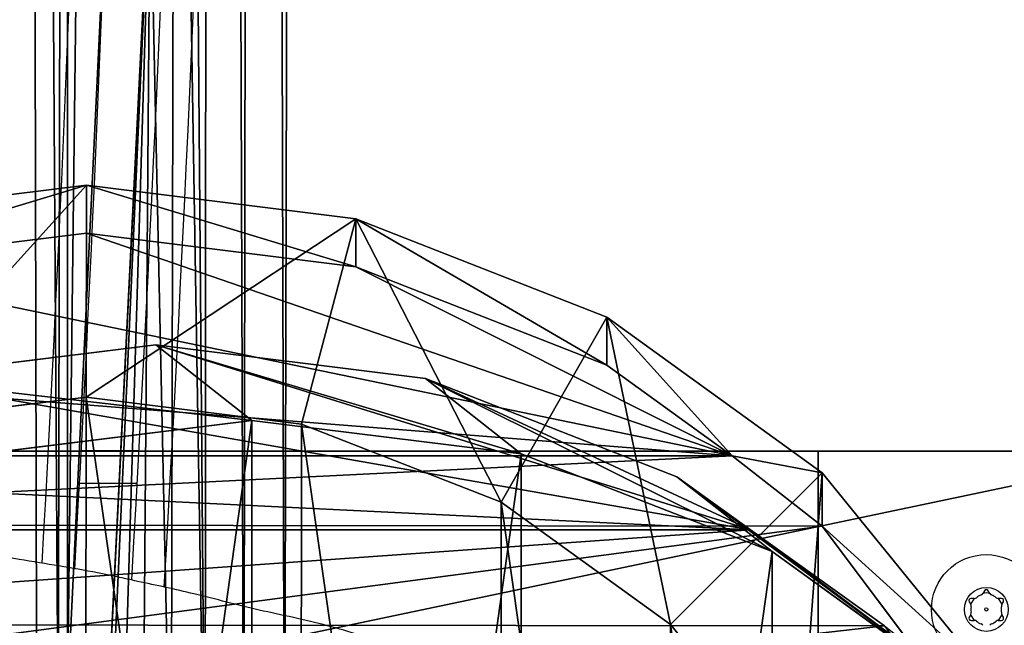
# Model space of a CAD drawing. Units: centimetres. Extents: x -674 to 602, y -521 to 245.
# Drawn here: x -259 to -250, y -265 to -260 of the extents above; entities that cross this region are included whole.
import ezdxf

# ---------------------------------------------------------------- set-up
doc = ezdxf.new("R2010")
doc.units = ezdxf.units.CM
doc.header["$LTSCALE"] = 2.54
doc.layers.get('0').update_dxf_attribs({"color": 255})
doc.layers.add('VP-DIM', color=7, linetype='Continuous')
doc.layers.add('VP-EQ', color=7, linetype='Continuous', true_color=0x8a3492)
doc.layers.get('VP-DIM').off()

# ---------------------------------------------------------------- blocks, each defined once
blk = doc.blocks.new('3DGeom-641_Defintion')
at = {"color": 0}
for p, q in [((-112.12, 79.86, 81.28), (-122.9, -143.88, 81.28)), ((-122.9, -143.88), (-112.12, 79.86)), ((-112.12, 79.86), (-122.9, -143.88)), ((-122.9, -143.88, 81.28), (-112.12, 79.86, 81.28)), ((-101.07, -2140.74, 81.28), (-112.12, -2360.82, 81.28)), ((-112.12, -2360.82), (-101.07, -2140.74)), ((-101.07, -2140.74), (-112.12, -2360.82)), ((-112.12, -2360.82, 81.28), (-101.07, -2140.74, 81.28))]:
    blk.add_line(p, q, dxfattribs=at)
mesh = blk.add_polyface(dxfattribs=at)
corners = [(-111.51, -2371.67, 81.28), (-101.07, -2140.74, 81.28), (-112.12, -2360.82, 81.28), (-108.41, -2382.09, 81.28), (-102.98, -2391.5, 81.28), (-95.53, -2399.42, 81.28), (-94.45, -1920.49, 81.28), (-86.46, -2405.4, 81.28), (-92.24, -1700.14, 81.28), (-128.29, -591.8, 81.28), (-122.9, -143.88, 81.28), (-128.29, -367.81, 81.28), (-122.9, -815.73, 81.28), (-112.12, 79.86, 81.28), (-112.12, -1039.47, 81.28), (-109.66, 92.92, 81.28), (-101.07, -1259.54, 81.28), (-104.02, 104.96, 81.28), (-95.56, 115.22, 81.28), (-94.45, -1479.8, 81.28), (-84.82, 123.05, 81.28), (-76.25, -2409.12, 81.28), (-72.46, 127.95, 81.28), (-65.45, -2410.38, 81.28), (-59.27, 129.62, 81.28), (180.47, -2410.38, 81.28), (172.75, 129.62, 81.28), (183.93, 128.16, 81.28), (194.94, -2408.49, 81.28), (194.36, 123.88, 81.28), (203.34, 117.06, 81.28), (208.45, -2402.96, 81.28), (210.27, 108.17, 81.28), (220.08, -2394.15, 81.28), (244.88, 49.38, 81.28), (229.07, -2382.65, 81.28), (234.81, -2369.23, 81.28), (236.91, -2354.78, 81.28), (246.43, -1560.74, 81.28), (248.17, 42.46, 81.28), (251.09, -766.66, 81.28), (250.19, 35.07, 81.28), (250.89, 27.44, 81.28)]
mesh.append_faces([[corners[k] for k in face] for face in [(0, 1, 2), (9, 10, 11), (41, 40, 42)]], dxfattribs={"vtx0": -1, "color": 0})
mesh.append_faces([[corners[k] for k in face] for face in [(1, 5, 6), (6, 7, 8), (10, 12, 13), (13, 14, 15), (15, 16, 17), (17, 16, 18), (18, 19, 20), (20, 21, 22), (22, 23, 24), (24, 25, 26), (26, 25, 27), (27, 28, 29), (29, 28, 30), (30, 31, 32), (32, 33, 34), (34, 38, 39), (39, 40, 41)]], dxfattribs={"vtx0": -1, "vtx1": -1, "color": 0})
mesh.append_faces([[corners[k] for k in face] for face in [(20, 8, 7)]], dxfattribs={"vtx0": -1, "vtx1": -1, "vtx2": -1, "color": 0})
mesh.append_faces([[corners[k] for k in face] for face in [(1, 0, 3), (1, 3, 4), (1, 4, 5), (6, 5, 7), (10, 9, 12), (13, 12, 14), (15, 14, 16), (18, 16, 19), (20, 19, 8), (20, 7, 21), (22, 21, 23), (24, 23, 25), (27, 25, 28), (30, 28, 31), (32, 31, 33), (34, 33, 35), (34, 35, 36), (34, 36, 37), (34, 37, 38), (39, 38, 40)]], dxfattribs={"vtx0": -1, "vtx2": -1, "color": 0})
mesh = blk.add_polyface(dxfattribs=at)
corners = [(-59.27, 129.62), (111.91, 87.2), (111.76, 86.08), (112.34, 88.25), (113.04, 89.16), (113.94, 89.85), (172.75, 129.62), (114.99, 90.28), (116.11, 90.43), (117.24, 90.28), (118.29, 89.85), (119.19, 89.16), (119.89, 88.25), (120.32, 87.2), (120.47, 86.08), (-122.9, -143.88), (-128.29, -591.8), (-128.29, -367.81), (-122.9, -815.73), (-112.12, 79.86), (-112.12, -1039.47), (-109.66, 92.92), (-101.07, -1259.54), (-104.02, 104.96), (-95.56, 115.22), (-94.45, -1479.8), (-84.82, 123.05), (-92.24, -1700.14), (-86.46, -2405.4), (-76.25, -2409.12), (-72.46, 127.95), (-65.45, -2410.38), (180.47, -2410.38), (111.91, 84.95), (112.34, 83.9), (113.04, 83), (113.94, 82.31), (114.99, 81.87), (116.11, 81.72), (117.24, 81.87), (118.29, 82.31), (119.19, 83), (119.89, 83.9), (120.32, 84.95), (183.93, 128.16), (194.94, -2408.49), (194.36, 123.88), (203.34, 117.06), (208.45, -2402.96), (210.27, 108.17), (220.08, -2394.15), (244.88, 49.38), (229.07, -2382.65), (234.81, -2369.23), (236.91, -2354.78), (246.43, -1560.74), (248.17, 42.46), (251.09, -766.66), (250.19, 35.07), (250.89, 27.44), (-101.07, -2140.74), (-111.51, -2371.67), (-112.12, -2360.82), (-108.41, -2382.09), (-102.98, -2391.5), (-95.53, -2399.42), (-94.45, -1920.49)]
mesh.append_faces([[corners[k] for k in face] for face in [(15, 16, 17), (57, 58, 59), (60, 61, 62)]], dxfattribs={"vtx0": -1, "color": 0})
mesh.append_faces([[corners[k] for k in face] for face in [(1, 0, 3), (3, 0, 4), (4, 0, 5), (5, 6, 7), (7, 6, 8), (8, 6, 9), (9, 6, 10), (10, 6, 11), (11, 6, 12), (12, 6, 13), (13, 6, 14), (16, 15, 18), (18, 19, 20), (20, 21, 22), (22, 24, 25), (25, 26, 27), (28, 26, 29), (29, 30, 31), (31, 0, 32), (32, 44, 45), (45, 47, 48), (48, 49, 50), (50, 51, 52), (52, 51, 53), (53, 51, 54), (54, 51, 55), (55, 56, 57), (61, 60, 63), (63, 60, 64), (64, 60, 65), (65, 66, 28)]], dxfattribs={"vtx0": -1, "vtx1": -1, "color": 0})
mesh.append_faces([[corners[k] for k in face] for face in [(27, 26, 28), (32, 0, 2), (32, 14, 6)]], dxfattribs={"vtx0": -1, "vtx1": -1, "vtx2": -1, "color": 0})
mesh.append_faces([[corners[k] for k in face] for face in [(0, 1, 2), (5, 0, 6), (18, 15, 19), (20, 19, 21), (22, 21, 23), (22, 23, 24), (25, 24, 26), (29, 26, 30), (31, 30, 0), (32, 2, 33), (32, 33, 34), (32, 34, 35), (32, 35, 36), (32, 36, 37), (32, 37, 38), (32, 38, 39), (32, 39, 40), (32, 40, 41), (32, 41, 42), (32, 42, 43), (32, 43, 14), (32, 6, 44), (45, 44, 46), (45, 46, 47), (48, 47, 49), (50, 49, 51), (55, 51, 56), (57, 56, 58), (65, 60, 66), (28, 66, 27)]], dxfattribs={"vtx0": -1, "vtx2": -1, "color": 0})
mesh = blk.add_polyface(dxfattribs=at)
corners = [(-122.9, -143.88, 81.28), (-112.12, 79.86), (-122.9, -143.88), (-112.12, 79.86, 81.28)]
mesh.append_faces([[corners[k] for k in face] for face in [(0, 1, 2), (1, 0, 3)]], dxfattribs={"vtx0": -1, "color": 0})
mesh = blk.add_polyface(dxfattribs=at)
corners = [(-101.07, -2140.74, 81.28), (-112.12, -2360.82), (-112.12, -2360.82, 81.28), (-101.07, -2140.74)]
mesh.append_faces([[corners[k] for k in face] for face in [(0, 1, 2), (1, 0, 3)]], dxfattribs={"vtx0": -1, "color": 0})
blk = doc.blocks.new('Group271')
at = {"color": 0, "xscale": 0.03444881860430785, "yscale": 0.03444881860430785, "zscale": 0.03444881860430787, "rotation": 270}
blk.add_blockref('3DGeom-641_Defintion', (189.2848, -5.9259, 32.2), dxfattribs=at)
blk = doc.blocks.new('Group270')
at = {"color": 0}
blk.add_blockref('Group271', (0, 0), dxfattribs=at)
blk = doc.blocks.new('3DGeom-623_Defintion')
at = {"color": 0}
for p, q in [((1270, 1143), (-1270, 1143)), ((-1270, 1143), (1270, 1143)), ((854, 0), (1270, 1143)), ((1270, 1143), (854, 0)), ((-854, 0), (854, 0)), ((854, 0), (-854, 0)), ((854, 0), (854, 0, 533.4)), ((854, 0, 533.4), (854, 0))]:
    blk.add_line(p, q, dxfattribs=at)
mesh = blk.add_polyface(dxfattribs=at)
corners = [(-1270, 1143, 533.4), (1270, 1143), (-1270, 1143), (1270, 1143, 533.4)]
mesh.append_faces([[corners[k] for k in face] for face in [(0, 1, 2), (1, 0, 3)]], dxfattribs={"vtx0": -1, "color": 0})
mesh = blk.add_polyface(dxfattribs=at)
corners = [(1270, 1143), (-854, 0), (-1270, 1143), (854, 0)]
mesh.append_faces([[corners[k] for k in face] for face in [(0, 1, 2), (1, 0, 3)]], dxfattribs={"vtx0": -1, "color": 0})
mesh = blk.add_polyface(dxfattribs=at)
corners = [(1270, 1143), (854, 0, 533.4), (854, 0), (1270, 1143, 533.4)]
mesh.append_faces([[corners[k] for k in face] for face in [(0, 1, 2), (1, 0, 3)]], dxfattribs={"vtx0": -1, "color": 0})
mesh = blk.add_polyface(dxfattribs=at)
corners = [(854, 0, 533.4), (-854, 0), (854, 0), (-854, 0, 533.4)]
mesh.append_faces([[corners[k] for k in face] for face in [(0, 1, 2), (1, 0, 3)]], dxfattribs={"vtx0": -1, "color": 0})
blk = doc.blocks.new('Group269')
at = {"color": 0, "extrusion": (1, -1.28317e-16, -7.93434e-16), "xscale": 0.007874015865363475, "yscale": 0.007874015865363473, "zscale": 0.007874015865363473, "rotation": 360}
blk.add_blockref('3DGeom-623_Defintion', (0, 23.2, 189.8), dxfattribs=at)
blk = doc.blocks.new('Group268')
at = {"color": 0}
blk.add_blockref('Group269', (0, 0), dxfattribs=at)
blk = doc.blocks.new('Group273')
at = {"color": 0, "xscale": 0.03444881860430785, "yscale": 0.03444881860430785, "zscale": 0.03444881860430785, "rotation": 90.00000000000007}
blk.add_blockref('3DGeom-641_Defintion', (110.7152, 2.1741, 32.2), dxfattribs=at)
blk = doc.blocks.new('Group272')
at = {"color": 0}
blk.add_blockref('Group273', (0, 0), dxfattribs=at)
blk = doc.blocks.new('_AWECZKA Z NOG_')
at = {"color": 43, "true_color": 0xcdb98c}
for name, p in [('Group272', (-106.25, 14.5756, -23.2)), ('Group268', (-106.25, 12.6424, -23.2)), ('Group270', (-106.25, 14.5756, -23.2))]:
    blk.add_blockref(name, p, dxfattribs=at)
blk = doc.blocks.new('R__nica#1')
at = {"color": 0}
for p, q in [((10.3901, 19.7048, 78), (12.8492, 20.0068, 78)), ((10.3901, 19.7048, 78), (12.8492, 20.0068, 78)), ((12.8492, 20.0068, 78), (12.8471, 18.0735, 80)), ((12.8492, 20.0068, 78), (12.8471, 18.0735, 80)), ((12.8492, 19.5686, 67.5424), (12.8492, 20.0068, 78)), ((12.8492, 19.5686, 67.5424), (12.8492, 20.0068, 78)), ((12.8492, 20.0068, 78), (15.3077, 19.6996, 78)), ((12.8492, 20.0068, 78), (15.3077, 19.6996, 78)), ((14.8124, 17.828, 80), (15.3077, 19.6996, 78)), ((14.8124, 17.828, 80), (15.3077, 19.6996, 78)), ((15.3077, 19.2614, 67.5424), (15.3077, 19.6996, 78)), ((15.3077, 19.6996, 78), (17.5979, 18.8043, 78)), ((15.3077, 19.2614, 67.5424), (15.3077, 19.6996, 78)), ((15.3077, 19.6996, 78), (17.5979, 18.8043, 78)), ((12.8492, 19.5686, 67.5424), (10.3901, 19.2666, 67.5424)), ((12.8492, 19.5686, 67.5424), (10.3901, 19.2666, 67.5424)), ((15.3077, 19.2614, 67.5424), (12.8492, 19.5686, 67.5424)), ((15.3077, 19.2614, 67.5424), (12.8492, 19.5686, 67.5424)), ((17.5979, 18.3661, 67.5424), (15.3077, 19.2614, 67.5424)), ((17.5979, 18.3661, 67.5424), (15.3077, 19.2614, 67.5424)), ((17.5979, 18.8043, 78), (16.6328, 17.1163, 80)), ((17.5979, 18.8043, 78), (16.6328, 17.1163, 80)), ((17.5979, 18.3661, 67.5424), (17.5979, 18.8043, 78)), ((17.5979, 18.8043, 78), (19.5639, 17.3818, 78)), ((17.5979, 18.3661, 67.5424), (17.5979, 18.8043, 78)), ((17.5979, 18.8043, 78), (19.5639, 17.3818, 78)), ((11.0201, 18.2475, 42.606), (13.4817, 18.5495, 42.606)), ((11.0201, 18.2475, 42.606), (13.4817, 18.5495, 42.606)), ((14.3574, 17.86, 25.2953), (13.4817, 18.5495, 42.606)), ((13.4817, 18.5495, 42.606), (15.9439, 18.2425, 42.606)), ((14.3574, 17.86, 25.2953), (13.4817, 18.5495, 42.606)), ((13.4817, 18.5495, 42.606), (15.9439, 18.2425, 42.606)), ((18.7412, 17.5389, 67.5424), (17.5979, 18.3661, 67.5424)), ((18.7412, 17.5389, 67.5424), (17.5979, 18.3661, 67.5424)), ((16.8162, 17.5557, 25.3635), (15.9439, 18.2425, 42.606)), ((15.9439, 18.2425, 42.606), (18.239, 17.3474, 42.606)), ((16.8162, 17.5557, 25.3635), (15.9439, 18.2425, 42.606)), ((15.9439, 18.2425, 42.606), (18.239, 17.3474, 42.606)), ((10.8812, 17.8322, 80), (12.8471, 18.0735, 80)), ((10.8812, 17.8322, 80), (12.8471, 18.0735, 80)), ((12.8471, 18.0735, 80), (14.8124, 17.828, 80)), ((12.8471, 18.0735, 80), (14.8124, 17.828, 80)), ((11.8986, 17.5557, 25.2392), (14.3574, 17.86, 25.2953)), ((11.8986, 17.5557, 25.2392), (14.3574, 17.86, 25.2953)), ((14.3574, 17.86, 25.2953), (16.8162, 17.5557, 25.3635)), ((14.3574, 17.86), (14.3574, 17.86, 25.2953)), ((14.3574, 17.86, 25.2953), (16.8162, 17.5557, 25.3635)), ((14.3574, 17.86), (14.3574, 17.86, 25.2953)), ((14.8124, 17.828, 80), (16.6328, 17.1163, 80)), ((14.8124, 17.828, 80), (16.6328, 17.1163, 80)), ((18.7412, 17.5389, 67.5424), (6.9356, 17.5389, 67.5424)), ((18.7412, 17.5389, 67.5424), (6.9356, 17.5389, 67.5424)), ((16.8162, 17.5557, 25.3635), (19.1074, 16.6636, 25.4391)), ((16.8162, 17.5557), (16.8162, 17.5557, 25.3635)), ((16.8162, 17.5557, 25.3635), (19.1074, 16.6636, 25.4391)), ((16.8162, 17.5557), (16.8162, 17.5557, 25.3635)), ((19.5639, 16.8955, 66.3936), (18.7412, 17.5389, 67.5424)), ((19.5639, 16.8955, 66.3936), (18.7412, 17.5389, 67.5424)), ((19.5639, 17.3818, 78), (18.1792, 15.9975, 80)), ((19.5639, 17.3818, 78), (18.1792, 15.9975, 80)), ((19.1074, 16.6636, 25.4391), (18.239, 17.3474, 42.606)), ((19.1074, 16.6636, 25.4391), (18.239, 17.3474, 42.606)), ((18.239, 17.3474, 42.606), (18.9108, 16.8627, 42.606)), ((18.239, 17.3474, 42.606), (18.9108, 16.8627, 42.606)), ((19.5639, 16.8955, 66.3936), (19.5639, 17.3818, 78)), ((19.5639, 17.3818, 78), (21.0717, 15.5291, 78)), ((19.5639, 16.8955, 66.3936), (19.5639, 17.3818, 78)), ((19.5639, 17.3818, 78), (21.0717, 15.5291, 78)), ((16.6328, 17.1163, 80), (18.1792, 15.9975, 80)), ((16.6328, 17.1163, 80), (18.1792, 15.9975, 80)), ((18.9108, 16.8627, 42.606), (8.0408, 16.8627, 42.606)), ((18.9108, 16.8627, 42.606), (8.0408, 16.8627, 42.606)), ((18.9108, 16.8627, 42.606), (20.1338, 15.9855, 44.121)), ((18.9108, 16.8627, 42.606), (20.1338, 15.9855, 44.121)), ((21.0717, 14.893, 62.8178), (19.5639, 16.8955, 66.3936)), ((21.0717, 14.893, 62.8178), (19.5639, 16.8955, 66.3936)), ((19.1074, 16.6636, 25.4391), (21.0749, 15.2445, 25.5171)), ((19.1074, 16.6636), (19.1074, 16.6636, 25.4391)), ((19.1074, 16.6636), (19.1074, 16.6636, 25.4391)), ((19.1074, 16.6636, 25.4391), (21.0749, 15.2445, 25.5171)), ((18.1792, 15.9975, 80), (19.3498, 14.5592, 80)), ((18.1792, 15.9975, 80), (19.3498, 14.5592, 80))]:
    blk.add_line(p, q, dxfattribs=at)
mesh = blk.add_polyface(dxfattribs=at)
corners = [(10.3901, 19.2666, 67.5424), (12.8492, 20.0068, 78), (12.8492, 19.5686, 67.5424), (10.3901, 19.7048, 78)]
mesh.append_faces([[corners[k] for k in face] for face in [(0, 1, 2), (1, 0, 3)]], dxfattribs={"vtx0": -1, "color": 0})
mesh = blk.add_polyface(dxfattribs=at)
corners = [(10.8812, 17.8322, 80), (12.8492, 20.0068, 78), (10.3901, 19.7048, 78), (12.8471, 18.0735, 80)]
mesh.append_faces([[corners[k] for k in face] for face in [(0, 1, 2), (1, 0, 3)]], dxfattribs={"vtx0": -1, "color": 0})
mesh = blk.add_polyface(dxfattribs=at)
corners = [(12.8471, 18.0735, 80), (15.3077, 19.6996, 78), (12.8492, 20.0068, 78), (14.8124, 17.828, 80)]
mesh.append_faces([[corners[k] for k in face] for face in [(0, 1, 2), (1, 0, 3)]], dxfattribs={"vtx0": -1, "color": 0})
mesh = blk.add_polyface(dxfattribs=at)
corners = [(12.8492, 20.0068, 78), (15.3077, 19.2614, 67.5424), (12.8492, 19.5686, 67.5424), (15.3077, 19.6996, 78)]
mesh.append_faces([[corners[k] for k in face] for face in [(0, 1, 2), (1, 0, 3)]], dxfattribs={"vtx0": -1, "color": 0})
mesh = blk.add_polyface(dxfattribs=at)
corners = [(16.6328, 17.1163, 80), (15.3077, 19.6996, 78), (14.8124, 17.828, 80), (17.5979, 18.8043, 78)]
mesh.append_faces([[corners[k] for k in face] for face in [(0, 1, 2), (1, 0, 3)]], dxfattribs={"vtx0": -1, "color": 0})
mesh = blk.add_polyface(dxfattribs=at)
corners = [(15.3077, 19.6996, 78), (17.5979, 18.3661, 67.5424), (15.3077, 19.2614, 67.5424), (17.5979, 18.8043, 78)]
mesh.append_faces([[corners[k] for k in face] for face in [(0, 1, 2), (1, 0, 3)]], dxfattribs={"vtx0": -1, "color": 0})
mesh = blk.add_polyface(dxfattribs=at)
corners = [(8.0979, 18.3762, 67.5424), (18.7412, 17.5389, 67.5424), (6.9356, 17.5389, 67.5424), (10.3901, 19.2666, 67.5424), (12.8492, 19.5686, 67.5424), (15.3077, 19.2614, 67.5424), (17.5979, 18.3661, 67.5424)]
mesh.append_faces([[corners[k] for k in face] for face in [(0, 1, 2), (1, 5, 6)]], dxfattribs={"vtx0": -1, "color": 0})
mesh.append_faces([[corners[k] for k in face] for face in [(1, 0, 3), (1, 3, 4), (1, 4, 5)]], dxfattribs={"vtx0": -1, "vtx2": -1, "color": 0})
mesh = blk.add_polyface(dxfattribs=at)
corners = [(18.1792, 15.9975, 80), (17.5979, 18.8043, 78), (16.6328, 17.1163, 80), (19.5639, 17.3818, 78)]
mesh.append_faces([[corners[k] for k in face] for face in [(0, 1, 2), (1, 0, 3)]], dxfattribs={"vtx0": -1, "color": 0})
mesh = blk.add_polyface(dxfattribs=at)
corners = [(17.5979, 18.8043, 78), (18.7412, 17.5389, 67.5424), (17.5979, 18.3661, 67.5424), (19.5639, 17.3818, 78), (19.5639, 16.8955, 66.3936)]
mesh.append_faces([[corners[k] for k in face] for face in [(0, 1, 2), (1, 3, 4)]], dxfattribs={"vtx0": -1, "color": 0})
mesh.append_faces([[corners[k] for k in face] for face in [(3, 1, 0)]], dxfattribs={"vtx0": -1, "vtx1": -1, "color": 0})
mesh = blk.add_polyface(dxfattribs=at)
corners = [(18.9108, 16.8627, 42.606), (8.7268, 17.357, 42.606), (8.0408, 16.8627, 42.606), (11.0201, 18.2475, 42.606), (13.4817, 18.5495, 42.606), (15.9439, 18.2425, 42.606), (18.239, 17.3474, 42.606)]
mesh.append_faces([[corners[k] for k in face] for face in [(0, 1, 2), (5, 0, 6)]], dxfattribs={"vtx0": -1, "color": 0})
mesh.append_faces([[corners[k] for k in face] for face in [(1, 0, 3), (3, 0, 4), (4, 0, 5)]], dxfattribs={"vtx0": -1, "vtx1": -1, "color": 0})
mesh = blk.add_polyface(dxfattribs=at)
corners = [(11.0201, 18.2475, 42.606), (14.3574, 17.86, 25.2953), (11.8986, 17.5557, 25.2392), (13.4817, 18.5495, 42.606)]
mesh.append_faces([[corners[k] for k in face] for face in [(0, 1, 2), (1, 0, 3)]], dxfattribs={"vtx0": -1, "color": 0})
mesh = blk.add_polyface(dxfattribs=at)
corners = [(13.4817, 18.5495, 42.606), (16.8162, 17.5557, 25.3635), (14.3574, 17.86, 25.2953), (15.9439, 18.2425, 42.606)]
mesh.append_faces([[corners[k] for k in face] for face in [(0, 1, 2), (1, 0, 3)]], dxfattribs={"vtx0": -1, "color": 0})
mesh = blk.add_polyface(dxfattribs=at)
corners = [(15.9439, 18.2425, 42.606), (19.1074, 16.6636, 25.4391), (16.8162, 17.5557, 25.3635), (18.239, 17.3474, 42.606)]
mesh.append_faces([[corners[k] for k in face] for face in [(0, 1, 2), (1, 0, 3)]], dxfattribs={"vtx0": -1, "color": 0})
mesh = blk.add_polyface(dxfattribs=at)
corners = [(5.6038, 9.4, 80), (5.6075, 12.9208, 80), (5.3593, 11.1607, 80), (6.3297, 7.7463, 80), (6.337, 14.573, 80), (7.5003, 6.308, 80), (7.5105, 16.0088, 80), (9.0467, 5.1891, 80), (9.0593, 17.1244, 80), (10.8671, 4.4775, 80), (10.8812, 17.8322, 80), (12.8324, 4.2319, 80), (12.8471, 18.0735, 80), (14.7983, 4.4733, 80), (14.8124, 17.828, 80), (16.6202, 5.1811, 80), (16.6328, 17.1163, 80), (18.169, 6.2967, 80), (18.1792, 15.9975, 80), (19.3425, 7.7325, 80), (19.3498, 14.5592, 80), (20.072, 9.3847, 80), (20.0757, 12.9055, 80), (20.3202, 11.1448, 80)]
mesh.append_faces([[corners[k] for k in face] for face in [(0, 1, 2), (22, 21, 23)]], dxfattribs={"vtx0": -1, "color": 0})
mesh.append_faces([[corners[k] for k in face] for face in [(1, 3, 4), (4, 5, 6), (6, 7, 8), (8, 9, 10), (10, 11, 12), (12, 13, 14), (14, 15, 16), (16, 17, 18), (18, 19, 20), (20, 21, 22)]], dxfattribs={"vtx0": -1, "vtx1": -1, "color": 0})
mesh.append_faces([[corners[k] for k in face] for face in [(1, 0, 3), (4, 3, 5), (6, 5, 7), (8, 7, 9), (10, 9, 11), (12, 11, 13), (14, 13, 15), (16, 15, 17), (18, 17, 19), (20, 19, 21)]], dxfattribs={"vtx0": -1, "vtx2": -1, "color": 0})
mesh = blk.add_polyface(dxfattribs=at)
corners = [(5.1811, 11.2413), (5.1811, 6.6187), (4.8574, 8.93), (6.1302, 13.395), (6.1302, 4.465), (7.6399, 15.2445), (7.6399, 2.6155), (9.6074, 16.6636), (9.6074, 1.1964), (11.8986, 17.5557), (11.8986, 0.3043), (14.3574, 17.86), (14.3574, 0), (16.8162, 17.5557), (16.8162, 0.3043), (19.1074, 16.6636), (19.1074, 1.1964), (21.0749, 15.2445), (21.0749, 2.6155), (22.5846, 4.465), (22.5846, 13.395), (23.5337, 11.2413), (23.5337, 6.6187), (23.8574, 8.93)]
mesh.append_faces([[corners[k] for k in face] for face in [(0, 1, 2), (22, 21, 23)]], dxfattribs={"vtx0": -1, "color": 0})
mesh.append_faces([[corners[k] for k in face] for face in [(1, 3, 4), (4, 5, 6), (6, 7, 8), (8, 9, 10), (10, 11, 12), (12, 13, 14), (14, 15, 16), (16, 17, 18), (18, 17, 19), (19, 21, 22)]], dxfattribs={"vtx0": -1, "vtx1": -1, "color": 0})
mesh.append_faces([[corners[k] for k in face] for face in [(1, 0, 3), (4, 3, 5), (6, 5, 7), (8, 7, 9), (10, 9, 11), (12, 11, 13), (14, 13, 15), (16, 15, 17), (19, 17, 20), (19, 20, 21)]], dxfattribs={"vtx0": -1, "vtx2": -1, "color": 0})
mesh = blk.add_polyface(dxfattribs=at)
corners = [(11.8986, 17.5557, 25.2392), (14.3574, 17.86), (11.8986, 17.5557), (14.3574, 17.86, 25.2953)]
mesh.append_faces([[corners[k] for k in face] for face in [(0, 1, 2), (1, 0, 3)]], dxfattribs={"vtx0": -1, "color": 0})
mesh = blk.add_polyface(dxfattribs=at)
corners = [(14.3574, 17.86, 25.2953), (16.8162, 17.5557), (14.3574, 17.86), (16.8162, 17.5557, 25.3635)]
mesh.append_faces([[corners[k] for k in face] for face in [(0, 1, 2), (1, 0, 3)]], dxfattribs={"vtx0": -1, "color": 0})
mesh = blk.add_polyface(dxfattribs=at)
corners = [(4.6172, 14.9118, 62.8514), (21.4505, 13.9603, 61.1524), (4.2286, 13.9603, 61.1524), (21.0717, 14.893, 62.8178), (19.5639, 16.8955, 66.3936), (6.1289, 16.9109, 66.421), (18.7412, 17.5389, 67.5424), (6.9356, 17.5389, 67.5424)]
mesh.append_faces([[corners[k] for k in face] for face in [(0, 1, 2), (6, 5, 7)]], dxfattribs={"vtx0": -1, "color": 0})
mesh.append_faces([[corners[k] for k in face] for face in [(1, 0, 3), (3, 0, 4), (4, 5, 6)]], dxfattribs={"vtx0": -1, "vtx1": -1, "color": 0})
mesh.append_faces([[corners[k] for k in face] for face in [(4, 0, 5)]], dxfattribs={"vtx0": -1, "vtx2": -1, "color": 0})
mesh = blk.add_polyface(dxfattribs=at)
corners = [(16.8162, 17.5557, 25.3635), (19.1074, 16.6636), (16.8162, 17.5557), (19.1074, 16.6636, 25.4391)]
mesh.append_faces([[corners[k] for k in face] for face in [(0, 1, 2), (1, 0, 3)]], dxfattribs={"vtx0": -1, "color": 0})
mesh = blk.add_polyface(dxfattribs=at)
corners = [(19.3498, 14.5592, 80), (19.5639, 17.3818, 78), (18.1792, 15.9975, 80), (21.0717, 15.5291, 78)]
mesh.append_faces([[corners[k] for k in face] for face in [(0, 1, 2), (1, 0, 3)]], dxfattribs={"vtx0": -1, "color": 0})
mesh = blk.add_polyface(dxfattribs=at)
corners = [(18.239, 17.3474, 42.606), (21.0749, 15.2445, 25.5171), (19.1074, 16.6636, 25.4391), (18.9108, 16.8627, 42.606), (20.1338, 15.9855, 44.121)]
mesh.append_faces([[corners[k] for k in face] for face in [(0, 1, 2)]], dxfattribs={"vtx0": -1, "color": 0})
mesh.append_faces([[corners[k] for k in face] for face in [(1, 0, 3)]], dxfattribs={"vtx0": -1, "vtx2": -1, "color": 0})
mesh.append_faces([[corners[k] for k in face] for face in [(4, 1, 3)]], dxfattribs={"vtx1": -1, "color": 0})
mesh = blk.add_polyface(dxfattribs=at)
corners = [(19.5639, 16.8955, 66.3936), (21.0717, 15.5291, 78), (21.0717, 14.893, 62.8178), (19.5639, 17.3818, 78)]
mesh.append_faces([[corners[k] for k in face] for face in [(0, 1, 2), (1, 0, 3)]], dxfattribs={"vtx0": -1, "color": 0})
mesh = blk.add_polyface(dxfattribs=at)
corners = [(6.6827, 15.9982, 44.0991), (18.9108, 16.8627, 42.606), (8.0408, 16.8627, 42.606), (20.1338, 15.9855, 44.121), (5.0217, 14.2678, 47.0876), (21.4959, 14.2523, 47.1144), (4.8502, 13.9603, 47.6187), (21.6082, 13.9603, 47.6187)]
mesh.append_faces([[corners[k] for k in face] for face in [(0, 1, 2), (5, 6, 7)]], dxfattribs={"vtx0": -1, "color": 0})
mesh.append_faces([[corners[k] for k in face] for face in [(1, 0, 3), (3, 4, 5)]], dxfattribs={"vtx0": -1, "vtx1": -1, "color": 0})
mesh.append_faces([[corners[k] for k in face] for face in [(3, 0, 4), (5, 4, 6)]], dxfattribs={"vtx0": -1, "vtx2": -1, "color": 0})
mesh = blk.add_polyface(dxfattribs=at)
corners = [(19.1074, 16.6636, 25.4391), (21.0749, 15.2445), (19.1074, 16.6636), (21.0749, 15.2445, 25.5171)]
mesh.append_faces([[corners[k] for k in face] for face in [(0, 1, 2), (1, 0, 3)]], dxfattribs={"vtx0": -1, "color": 0})
blk = doc.blocks.new('RB1207 3D')
at = {"color": 0, "rotation": 269.9999999999999}
blk.add_blockref('_AWECZKA Z NOG_', (-266.953, -30.461, 49), dxfattribs=at)
at = {"color": 43, "true_color": 0xcdb98c}
blk.add_blockref('R__nica#1', (-267.1152, -131.5903), dxfattribs=at)
blk = doc.blocks.new('1207,')
at = {"color": 7, "linetype": 'Continuous', "lineweight": 25}
for p, q in [((151.1828, 133.5139), (151.7097, 133.5139)), ((159.4263, 132.2339), (159.4118, 132.2088)), ((159.4754, 132.2088), (159.4609, 132.2339)), ((159.2877, 132.1339), (159.3022, 132.1088)), ((159.334, 132.1639), (159.305, 132.1639)), ((159.5822, 132.1639), (159.5531, 132.1639)), ((159.585, 132.1088), (159.5995, 132.1339)), ((159.3022, 132.0191), (159.2877, 131.9939)), ((159.305, 131.9639), (159.334, 131.9639)), ((159.5531, 131.9639), (159.5822, 131.9639)), ((159.5995, 131.9939), (159.585, 132.0191))]:
    blk.add_line(p, q, dxfattribs=at)
at = {"color": 8, "linetype": 'Continuous', "lineweight": 25}
blk.add_line((151.6932, 133.2139), (151.1667, 133.2139), dxfattribs=at)
at = {"color": 7, "linetype": 'Continuous', "lineweight": 25, "flags": 128}
for points in [[(159.477, 132.2101), (159.4436, 132.2139), (159.4129, 132.2107)], [(159.3318, 132.1639), (159.305, 132.1213), (159.3011, 132.1107)], [(159.5861, 132.1107), (159.5822, 132.1213), (159.5554, 132.1639)], [(159.3011, 132.0171), (159.305, 132.0065), (159.3335, 131.962)], [(159.5554, 131.9639), (159.5822, 132.0065), (159.5861, 132.0171)]]:
    blk.add_lwpolyline(points, dxfattribs=at)
at = {"color": 7, "linetype": 'Continuous', "lineweight": 25}
for radius in [0.5, 0.2, 0.0144]:
    blk.add_circle((159.4436, 132.0639), radius, dxfattribs=at)
for centre, radius, start, end in [((-226.2203, 154.0308), 378.4864, 356.713583, 3.447442), ((-168.9819, 150.5579), 320.6181, 356.759175, 3.447442), ((159.3858, 132.2238), 0.03, 289.88083, 330), ((159.4436, 132.2239), 0.02, 30, 150), ((159.5014, 132.2238), 0.03, 210, 250.11917), ((159.305, 132.1439), 0.02, 90, 210), ((159.334, 132.1939), 0.03, 270, 310.11917), ((159.4436, 132.0639), 0.14, 109.88083, 130.11917), ((159.4436, 132.0639), 0.14, 49.88083, 70.11917), ((159.5531, 132.1939), 0.03, 229.88083, 270), ((159.5822, 132.1439), 0.02, 330, 90), ((159.2762, 132.0938), 0.03, 349.88083, 30), ((159.2762, 132.0341), 0.03, 330, 10.11917), ((159.4436, 132.0639), 0.14, 169.88083, 190.11917), ((159.6109, 132.0938), 0.03, 150, 190.11917), ((159.6109, 132.0341), 0.03, 169.88083, 210), ((159.4436, 132.0639), 0.14, 349.88083, 10.11917), ((159.305, 131.9839), 0.02, 150, 270), ((159.334, 131.9339), 0.03, 49.88083, 90), ((159.4436, 132.0639), 0.14, 229.88083, 250.11917), ((159.3858, 131.9041), 0.03, 30, 70.11917), ((159.5014, 131.9041), 0.03, 109.88083, 150), ((159.4436, 132.0639), 0.14, 289.88083, 310.11917), ((159.5531, 131.9339), 0.03, 90, 130.11917), ((159.5822, 131.9839), 0.02, 270, 30)]:
    blk.add_arc(centre, radius, start, end, dxfattribs=at)
at = {"color": 8, "linetype": 'Continuous', "lineweight": 25}
for centre, radius, start in [((-226.2203, 154.0308), 378.7864, 356.706045), ((-168.9819, 150.5579), 320.3181, 356.765876)]:
    blk.add_arc(centre, radius, start, 3.447442, dxfattribs=at)
at = {"color": 7, "linetype": 'Continuous', "lineweight": 25}
for points, knots in [([(151.6971, 132.3199), (151.634, 132.3341), (151.3377, 132.401), (150.7882, 132.492), (150.1987, 132.59), (149.748, 132.6593), (149.4461, 132.6827), (149.1512, 132.6828), (148.8576, 132.6564), (148.5703, 132.6029), (148.2975, 132.5238), (148.0399, 132.4243), (147.8002, 132.3111), (147.5685, 132.1836), (147.2192, 131.9886), (146.7931, 131.7658), (146.3292, 131.491), (145.9436, 131.2284), (145.588, 130.9495), (145.2411, 130.6416), (144.9008, 130.303), (144.553, 129.9199), (144.2203, 129.5129), (143.913, 129.0859), (143.6732, 128.7186), (143.4883, 128.3999), (143.362, 128.1314), (143.2615, 127.8581), (143.1896, 127.5837), (143.1379, 127.3017), (143.106, 127.014), (143.0918, 126.7234), (143.0876, 126.4181), (143.0698, 126.1268), (143.0373, 125.8665), (142.9972, 125.7251), (142.9806, 125.6667)], [0, 0, 0, 0, 0.015268, 0.071685, 0.131412, 0.156351, 0.179285, 0.202828, 0.225872, 0.248764, 0.271711, 0.292802, 0.313877, 0.33423, 0.355219, 0.408302, 0.447704, 0.482414, 0.518354, 0.554304, 0.591838, 0.63161, 0.676396, 0.71584, 0.755725, 0.779911, 0.802744, 0.825675, 0.848526, 0.86963, 0.8933, 0.916787, 0.938276, 0.96535, 0.985697, 1, 1, 1, 1]), ([(154.5108, 131.4686), (154.448, 131.5062), (154.2903, 131.6005), (154.0281, 131.719), (153.7296, 131.8303), (153.4279, 131.9184), (153.1191, 131.9907), (152.7107, 132.0758), (152.241, 132.2046), (151.869, 132.2834), (151.6971, 132.3199)], [0, 0, 0, 0, 0.074351, 0.1865, 0.291666, 0.397828, 0.505516, 0.613768, 0.821532, 1, 1, 1, 1])]:
    blk.add_open_spline(points, degree=3, knots=knots, dxfattribs=at)
blk = doc.blocks.new('RB1207 2D')
at = {"layer": 'VP-EQ', "color": 7}
blk.add_blockref('1207,', (0, 0), dxfattribs=at)

msp = doc.modelspace()

# ---------------------------------------------------------------- block references
msp.add_blockref('RB1207 3D', (-4.0502, -149.8572))
at = {"layer": 'VP-DIM', "color": 7}
msp.add_blockref('RB1207 2D', (-409.547, -397.375), dxfattribs=at)

doc.saveas('drawing.dxf')
